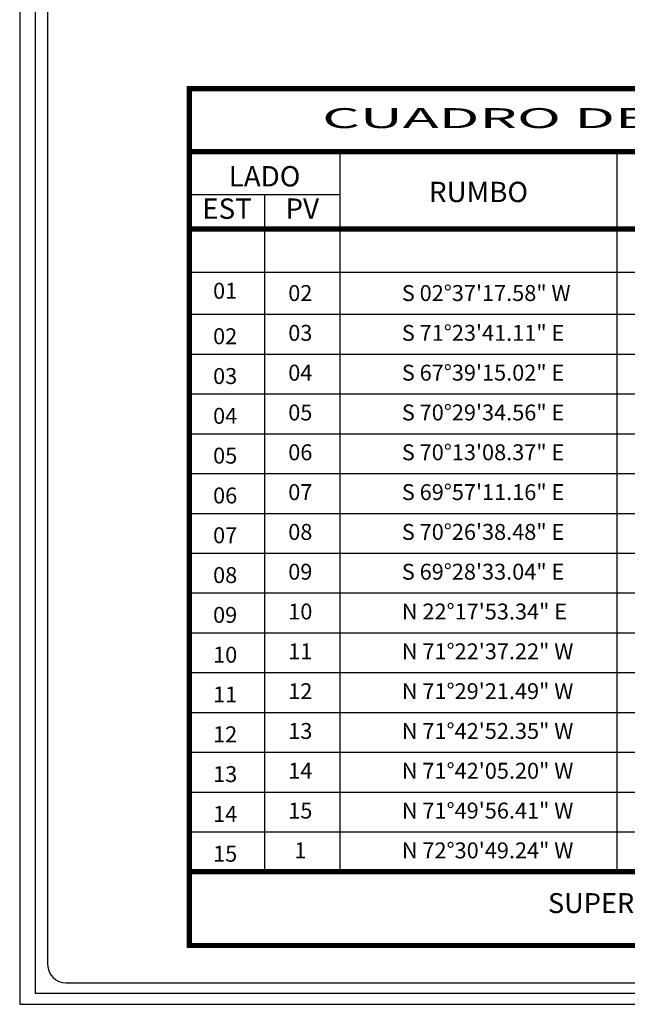
# Model space of a CAD drawing. Units: millimetres. Extents: x 265541 to 265992, y 2176824 to 2177790.
# Drawn here: x 265541 to 265610, y 2176824 to 2176936 of the extents above; entities that cross this region are included whole.
import ezdxf
from ezdxf.enums import TextEntityAlignment as Align

# ---------------------------------------------------------------- set-up
doc = ezdxf.new("R2010")
doc.units = ezdxf.units.MM
doc.header["$LTSCALE"] = 10
for name, color, linetype in [('5', 4, 'Continuous'), ('CVL_CUADCON', 1, 'Continuous'), ('CVL_CUADCON_LIN', 8, 'Continuous'), ('CVL_CUADCON_TIT', 1, 'Continuous'), ('CVL_CUADCON_TX', 2, 'Continuous'), ('CVL_CURV_TX', 7, 'Continuous'), ('CVL_EST', 7, 'Continuous')]:
    doc.layers.add(name, color=color, linetype=linetype)
doc.styles.add('1', font='stylu.ttf', dxfattribs={"height": 2})
doc.styles.add('HUECA1', font='hueca1.shx')

# ---------------------------------------------------------------- blocks, each defined once
blk = doc.blocks.new('ARQ_MARG')
at = {"layer": 'DEFPOINTS'}
blk.add_lwpolyline([(0, 0), (1, 0), (1, 1), (0, 1)], close=True, dxfattribs=at)

msp = doc.modelspace()

# ---------------------------------------------------------------- linework, layer by layer
at = {"layer": '5'}
for p, q in [((265544.46, 2177120.25, 0.15), (265544.46, 2176828.84, 0.15)), ((265546.52, 2176826.79, 0.15), (265909.18, 2176826.79, 0.15))]:
    msp.add_line(p, q, dxfattribs=at)
msp.add_arc((265546.52, 2176828.84, 0.15), 2.06, 180, 270, dxfattribs=at)
at = {"layer": 'CVL_CUADCON', "color": 3, "linetype": 'Continuous'}
msp.add_line((265560.47, 2176839.35), (265680.43, 2176839.35), dxfattribs=at)
at = {"layer": 'CVL_CUADCON', "color": 3, "linetype": 'Continuous', "const_width": 0.6, "flags": 128}
msp.add_lwpolyline([(265560.47, 2176927.85), (265680.43, 2176927.85), (265680.43, 2176831), (265560.47, 2176831)], close=True, dxfattribs=at)
for points in [[(265560.47, 2176920.73), (265680.43, 2176920.73)], [(265560.47, 2176912), (265680.43, 2176912)], [(265560.47, 2176839.35), (265680.43, 2176839.35)]]:
    msp.add_lwpolyline(points, dxfattribs=at)
at = {"layer": 'CVL_CUADCON_LIN', "color": 7, "linetype": 'Continuous'}
for p, q in [((265577.47, 2176920.73), (265577.47, 2176839.35)), ((265608.77, 2176920.73), (265608.77, 2176839.35)), ((265560.47, 2176915.89), (265577.47, 2176915.89)), ((265568.96, 2176915.89), (265568.96, 2176839.35)), ((265560.47, 2176907.12), (265680.43, 2176907.12)), ((265560.47, 2176902.35), (265680.43, 2176902.35)), ((265560.47, 2176897.85), (265680.43, 2176897.85)), ((265560.47, 2176893.35), (265680.43, 2176893.35)), ((265560.47, 2176888.85), (265680.43, 2176888.85)), ((265560.47, 2176884.35), (265680.43, 2176884.35)), ((265560.47, 2176879.85), (265680.43, 2176879.85)), ((265560.47, 2176875.35), (265680.43, 2176875.35)), ((265560.47, 2176870.85), (265680.43, 2176870.85)), ((265560.47, 2176866.35), (265680.43, 2176866.35)), ((265560.47, 2176861.85), (265680.43, 2176861.85)), ((265560.47, 2176857.35), (265680.43, 2176857.35)), ((265560.47, 2176852.85), (265680.43, 2176852.85)), ((265560.47, 2176848.35), (265680.43, 2176848.35)), ((265560.47, 2176843.85), (265680.43, 2176843.85))]:
    msp.add_line(p, q, dxfattribs=at)
at = {"layer": 'CVL_CURV_TX'}
msp.add_line((265560.47, 2176831), (265680.43, 2176831), dxfattribs=at)
at = {"layer": 'CVL_EST', "elevation": 0.15}
msp.add_lwpolyline([(265543.09, 2177123.13), (265990.02, 2177123.13), (265990.02, 2176825.56), (265543.09, 2176825.56)], close=True, dxfattribs=at)

# ---------------------------------------------------------------- block references
at = {"layer": 'DEFPOINTS', "xscale": 450, "yscale": 300, "zscale": 450}
msp.add_blockref('ARQ_MARG', (265541.3, 2176824.35), dxfattribs=at)

# ---------------------------------------------------------------- texts
at = {"layer": 'CVL_CUADCON_TIT', "color": 1, "style": 'HUECA1', "width": 1.758658}
msp.add_text('CUADRO DE CONSTRUCCION', height=2.25, dxfattribs=at).set_placement((265575.47, 2176923.4), (265665.43, 2176923.4), align=Align.FIT)
at = {"layer": 'CVL_CUADCON_TIT', "color": 3, "style": '1'}
for s, p in [('LADO', (265568.96, 2176916.8)), ('EST', (265564.72, 2176913.14)), ('PV', (265573.22, 2176913.14))]:
    msp.add_text(s, height=2.3, dxfattribs=at).set_placement(p, align=Align.CENTER)
msp.add_text('RUMBO', height=2.3, dxfattribs=at).set_placement((265593.13, 2176915.88), align=Align.MIDDLE)
at = {"layer": 'CVL_CUADCON_TIT', "color": 1, "style": 'HUECA1'}
msp.add_text('SUPERFICIE = 27,201.00 m2', height=2.25, dxfattribs=at).set_placement((265620.45, 2176835.5), align=Align.MIDDLE)
at = {"layer": 'CVL_CUADCON_TX', "color": 2, "style": '1'}
for s, p in [('01', (265564.51, 2176904.11)), ('02', (265573, 2176903.85)), ('02', (265564.51, 2176898.97)), ('03', (265573, 2176899.35)), ('03', (265564.51, 2176894.47)), ('04', (265573, 2176894.85)), ('04', (265564.51, 2176889.97)), ('05', (265573, 2176890.35)), ('05', (265564.51, 2176885.47)), ('06', (265573, 2176885.85)), ('06', (265564.51, 2176880.97)), ('07', (265573, 2176881.35)), ('07', (265564.51, 2176876.47)), ('08', (265573, 2176876.85)), ('08', (265564.51, 2176871.97)), ('09', (265573, 2176872.35)), ('09', (265564.51, 2176867.47)), ('10', (265573, 2176867.85)), ('10', (265564.51, 2176862.97)), ('11', (265573, 2176863.35)), ('12', (265573, 2176858.85)), ('11', (265564.51, 2176858.47)), ('13', (265573, 2176854.35)), ('12', (265564.51, 2176853.97)), ('14', (265573, 2176849.85)), ('13', (265564.51, 2176849.47)), ('15', (265573, 2176845.35)), ('14', (265564.51, 2176844.97)), ('1', (265573, 2176840.85)), ('15', (265564.51, 2176840.47))]:
    msp.add_text(s, height=1.8, dxfattribs=at).set_placement(p, align=Align.CENTER)
for s, p in [('S 02%%d37\'17.58" W', (265584.47, 2176903.85)), ('S 71%%d23\'41.11" E', (265584.47, 2176899.35)), ('S 67%%d39\'15.02" E', (265584.47, 2176894.85)), ('S 70%%d29\'34.56" E', (265584.47, 2176890.35)), ('S 70%%d13\'08.37" E', (265584.47, 2176885.85)), ('S 69%%d57\'11.16" E', (265584.47, 2176881.35)), ('S 70%%d26\'38.48" E', (265584.47, 2176876.85)), ('S 69%%d28\'33.04" E', (265584.47, 2176872.35)), ('N 22%%d17\'53.34" E', (265584.47, 2176867.85)), ('N 71%%d22\'37.22" W', (265584.47, 2176863.35)), ('N 71%%d29\'21.49" W', (265584.47, 2176858.85)), ('N 71%%d42\'52.35" W', (265584.47, 2176854.35)), ('N 71%%d42\'05.20" W', (265584.47, 2176849.85)), ('N 71%%d49\'56.41" W', (265584.47, 2176845.35)), ('N 72%%d30\'49.24" W', (265584.47, 2176840.85))]:
    msp.add_text(s, height=1.8, dxfattribs=at).set_placement(p)

doc.saveas('drawing.dxf')
